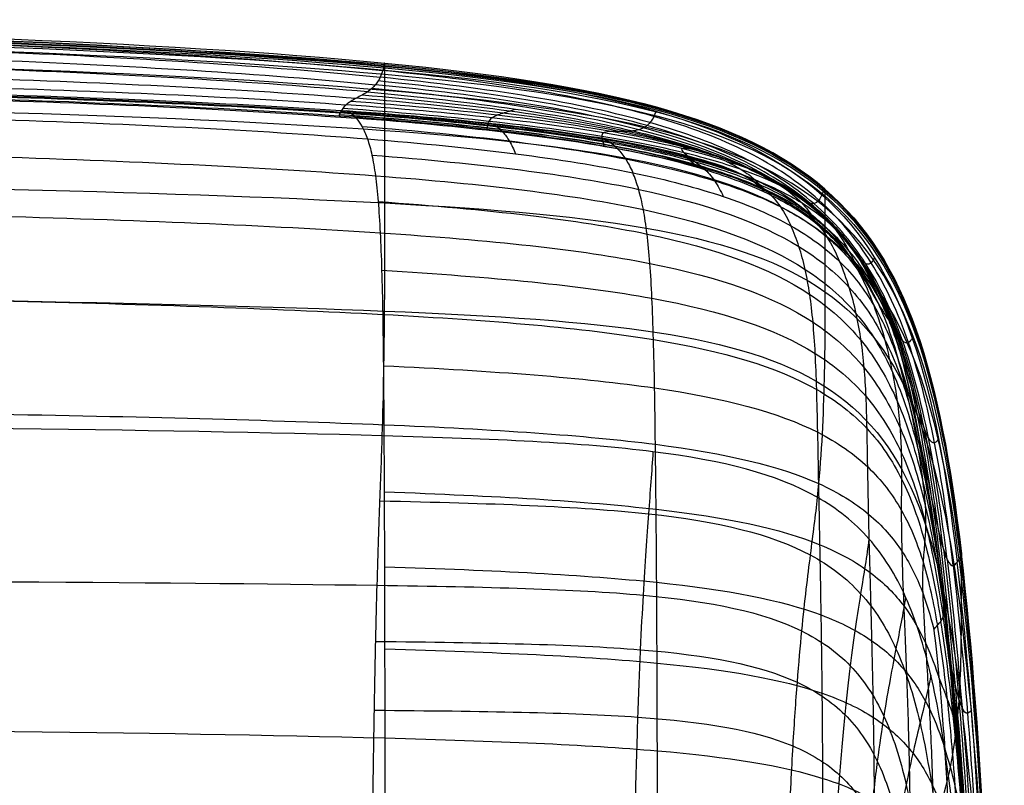
# Model space of a CAD drawing. Units: millimetres. Extents: x -27165 to -26024, y -86870 to -85840.
# Drawn here: x -26106 to -26027, y -85902 to -85840 of the extents above; entities that cross this region are included whole.
import ezdxf

# ---------------------------------------------------------------- set-up
doc = ezdxf.new("R2010")
doc.units = ezdxf.units.MM
doc.layers.add('图层 01', color=7, linetype='Continuous', true_color=0x000000)

msp = doc.modelspace()

# ---------------------------------------------------------------- linework, layer by layer
at = {"layer": '图层 01', "color": 18, "true_color": 0x000000}
for points in [[(-26247.85, -85840.328, -995.307), (-26213.12, -85840.328, -995.307), (-26145.762, -85840.329, -995.307), (-26095.096, -85842.074, -995.391), (-26077.058, -85843.82, -995.475)], [(-26247.862, -85840.778, -916.435), (-26230.496, -85840.778, -916.435), (-26196.292, -85840.778, -916.435), (-26148.918, -85841.12, -916.492), (-26107.832, -85842.146, -916.664), (-26086.206, -85843.514, -916.893), (-26077.226, -85844.426, -917.045)], [(-26247.85, -85840.426, -949.678), (-26213.12, -85840.426, -949.678), (-26145.762, -85840.426, -949.678), (-26095.134, -85842.23, -949.859), (-26077.133, -85844.034, -950.039)], [(-26077.047, -85843.971, -1021.255), (-26113.134, -85840.579, -1021.046), (-26178.389, -85840.579, -1021.046), (-26247.85, -85840.579, -1021.046)], [(-26247.85, -85840.698, -1038.229), (-26178.389, -85840.698, -1038.229), (-26113.134, -85840.698, -1038.229), (-26077.047, -85844.047, -1038.494)], [(-26247.85, -85840.752, -1051.546), (-26178.389, -85840.752, -1051.546), (-26113.134, -85840.753, -1051.546), (-26077.047, -85844.087, -1051.829)], [(-26247.85, -85840.895, -1063.41), (-26178.389, -85840.895, -1063.41), (-26113.134, -85840.895, -1063.41), (-26077.047, -85844.212, -1063.666)], [(-26247.85, -85841.082, -1073.758), (-26178.389, -85841.082, -1073.758), (-26113.134, -85841.083, -1073.758), (-26077.047, -85844.388, -1073.961)], [(-26247.942, -85841.333, -879.893), (-26230.576, -85841.333, -879.893), (-26196.372, -85841.333, -879.893), (-26149.009, -85841.673, -879.978), (-26107.958, -85842.695, -880.233), (-26086.376, -85844.057, -880.574), (-26077.426, -85844.965, -880.802)], [(-26247.85, -85841.437, -1087.467), (-26178.389, -85841.437, -1087.467), (-26113.134, -85841.438, -1087.467), (-26077.047, -85844.721, -1087.59)], [(-26248.159, -85842.052, -844.972), (-26230.794, -85842.052, -844.972), (-26196.589, -85842.052, -844.972), (-26149.242, -85842.381, -845.083), (-26108.238, -85843.37, -845.416), (-26086.718, -85844.688, -845.86), (-26077.81, -85845.566, -846.156)], [(-26078.453, -85846.144, -817.955), (-26087.306, -85845.332, -817.615), (-26108.743, -85844.115, -817.105), (-26149.686, -85843.201, -816.722), (-26197.012, -85842.897, -816.595), (-26231.217, -85842.897, -816.595), (-26248.583, -85842.897, -816.595)], [(-26077.047, -85846.027, -1131.573), (-26113.134, -85842.943, -1131.644), (-26178.389, -85842.943, -1131.644), (-26247.85, -85842.943, -1131.644)], [(-26249.235, -85843.81, -798.385), (-26231.869, -85843.81, -798.385), (-26197.665, -85843.81, -798.385), (-26150.361, -85844.077, -798.517), (-26109.488, -85844.876, -798.911), (-26088.143, -85845.941, -799.437), (-26079.351, -85846.651, -799.788)], [(-26077.047, -85843.971, -1021.255), (-26077.047, -85843.922, -1014.523), (-26077.047, -85843.759, -998.751), (-26077.09, -85843.84, -969.875), (-26077.133, -85844.034, -950.039)], [(-26077.133, -85844.034, -950.039), (-26059.132, -85845.838, -950.22), (-26037.757, -85851.249, -950.762), (-26032.653, -85869.436, -951.282), (-26030.923, -85884.015, -951.441)], [(-26077.058, -85843.82, -995.475), (-26059.02, -85845.566, -995.559), (-26037.533, -85850.803, -995.81), (-26032.354, -85868.912, -996.058), (-26030.624, -85883.53, -996.138)], [(-26030.582, -85883.384, -1022.087), (-26034.041, -85854.146, -1021.884), (-26040.96, -85847.363, -1021.465), (-26077.047, -85843.971, -1021.255)], [(-26077.047, -85844.087, -1051.829), (-26077.047, -85844.037, -1043.569), (-26077.047, -85844.069, -1034.72), (-26077.047, -85843.971, -1021.255)], [(-26077.047, -85844.047, -1038.494), (-26040.96, -85847.396, -1038.76), (-26034.041, -85854.093, -1039.291), (-26030.582, -85883.345, -1039.531)], [(-26077.047, -85844.087, -1051.829), (-26040.96, -85847.422, -1052.112), (-26034.041, -85854.091, -1052.678), (-26030.582, -85883.359, -1052.855)], [(-26077.047, -85844.388, -1073.961), (-26077.047, -85844.27, -1067.758), (-26077.047, -85844.138, -1060.089), (-26077.047, -85844.087, -1051.829)], [(-26077.047, -85844.212, -1063.666), (-26040.96, -85847.529, -1063.922), (-26034.041, -85854.162, -1064.435), (-26030.582, -85883.422, -1064.425)], [(-26249.956, -85844.657, -788.774), (-26232.59, -85844.657, -788.774), (-26198.385, -85844.657, -788.774), (-26151.092, -85844.894, -788.909), (-26110.248, -85845.604, -789.313), (-26088.944, -85846.55, -789.852), (-26080.178, -85847.18, -790.211)], [(-26077.047, -85846.027, -1131.573), (-26077.047, -85844.612, -1084.898), (-26077.047, -85844.507, -1080.163), (-26077.047, -85844.388, -1073.961)], [(-26077.047, -85844.388, -1073.961), (-26040.96, -85847.694, -1074.163), (-26034.041, -85854.304, -1074.569), (-26030.582, -85883.541, -1074.38)], [(-26077.047, -85844.721, -1087.59), (-26040.96, -85848.005, -1087.713), (-26034.041, -85854.571, -1087.958), (-26030.582, -85883.766, -1087.713)], [(-26250.779, -85845.532, -783.879), (-26233.414, -85845.532, -783.879), (-26199.209, -85845.532, -783.879), (-26151.891, -85845.77, -784.038), (-26110.973, -85846.482, -784.514), (-26089.569, -85847.432, -785.15), (-26080.737, -85848.065, -785.573)], [(-26250.539, -85845.283, -784.894), (-26233.174, -85845.283, -784.894), (-26198.969, -85845.283, -784.894), (-26151.662, -85845.516, -785.042), (-26110.78, -85846.214, -785.484), (-26089.422, -85847.146, -786.073), (-26080.622, -85847.766, -786.466)], [(-26250.539, -85845.366, -783.187), (-26233.174, -85845.366, -783.187), (-26198.969, -85845.366, -783.187), (-26151.662, -85845.598, -783.346), (-26110.78, -85846.295, -783.824), (-26089.422, -85847.223, -784.461), (-26080.622, -85847.841, -784.886)], [(-26249.956, -85845.212, -781.577), (-26232.59, -85845.212, -781.577), (-26198.385, -85845.212, -781.577), (-26151.092, -85845.443, -781.74), (-26110.248, -85846.137, -782.229), (-26088.944, -85847.062, -782.881), (-26080.178, -85847.679, -783.316)], [(-26249.235, -85845.61, -778.135), (-26231.869, -85845.61, -778.135), (-26197.665, -85845.61, -778.135), (-26150.361, -85845.86, -778.319), (-26109.488, -85846.608, -778.871), (-26088.143, -85847.605, -779.606), (-26079.351, -85848.27, -780.097)], [(-26247.85, -85846.662, -1224.241), (-26178.389, -85846.662, -1224.241), (-26113.134, -85846.662, -1224.241), (-26077.047, -85849.244, -1223.791)], [(-26078.453, -85846.144, -817.955), (-26078.586, -85846.234, -814.061), (-26078.88, -85846.405, -807.214), (-26079.354, -85846.65, -799.43), (-26079.81, -85846.901, -793.793), (-26080.069, -85847.083, -791.241), (-26080.178, -85847.18, -790.211)], [(-26046.356, -85852.898, -801.29), (-26047.736, -85852.223, -801.409), (-26051.02, -85850.945, -801.399), (-26057.899, -85849.256, -800.947), (-26067.103, -85847.805, -800.358), (-26074.955, -85847.006, -799.963), (-26079.351, -85846.651, -799.788)], [(-26045.169, -85853.589, -808.666), (-26046.655, -85852.746, -808.849), (-26050.148, -85851.195, -808.986), (-26057.268, -85849.246, -808.719), (-26066.59, -85847.643, -808.194), (-26074.475, -85846.785, -807.803), (-26078.885, -85846.403, -807.629)], [(-26078.453, -85846.144, -817.955), (-26074.026, -85846.55, -818.125), (-26066.105, -85847.464, -818.507), (-26056.704, -85849.209, -819.003), (-26049.464, -85851.398, -819.215), (-26045.867, -85853.201, -819.03), (-26044.322, -85854.199, -818.822)], [(-26030.582, -85884.28, -1131.08), (-26034.041, -85855.278, -1131.36), (-26040.96, -85849.111, -1131.502), (-26077.047, -85846.027, -1131.573)], [(-26077.047, -85855.092, -1323.427), (-26077.047, -85850.169, -1266.862), (-26077.047, -85847.443, -1178.248), (-26077.047, -85846.027, -1131.573)], [(-26248.583, -85847.104, -771.946), (-26231.217, -85847.104, -771.946), (-26197.012, -85847.105, -771.946), (-26149.686, -85847.37, -772.157), (-26108.743, -85848.164, -772.792), (-26087.306, -85849.223, -773.638), (-26078.453, -85849.93, -774.202)], [(-26080.178, -85847.18, -790.211), (-26080.288, -85847.278, -789.18), (-26080.467, -85847.485, -787.61), (-26080.636, -85847.778, -786.347), (-26080.722, -85848, -785.797), (-26080.737, -85848.064, -785.653), (-26080.737, -85848.065, -785.573)], [(-26048.321, -85852.397, -792.784), (-26049.582, -85851.958, -791.979), (-26052.58, -85851.048, -790.69), (-26059.144, -85849.707, -789.323), (-26068.226, -85848.487, -788.4), (-26076.061, -85847.791, -787.979), (-26080.45, -85847.482, -787.792)], [(-26049.525, -85851.747, -793.799), (-26050.162, -85851.519, -793.566), (-26052.687, -85850.729, -792.777), (-26058.993, -85849.427, -791.627), (-26067.974, -85848.205, -790.795), (-26075.795, -85847.496, -790.39), (-26080.178, -85847.18, -790.211)], [(-26047.964, -85852.223, -796.406), (-26049.138, -85851.729, -796.454), (-26052.033, -85850.734, -796.168), (-26058.532, -85849.292, -795.373), (-26067.585, -85847.983, -794.667), (-26075.413, -85847.237, -794.271), (-26079.799, -85846.905, -794.094)], [(-26068.432, -85848.232, -790.832), (-26068.325, -85848.147, -791.852), (-26068.05, -85848.006, -794.383), (-26067.535, -85847.845, -799.998), (-26067.001, -85847.698, -807.77), (-26066.669, -85847.589, -814.607), (-26066.519, -85847.526, -818.494)], [(-26080.737, -85848.065, -785.573), (-26080.737, -85848.066, -785.493), (-26080.722, -85848.009, -785.318), (-26080.636, -85847.839, -784.923), (-26080.467, -85847.684, -784.306), (-26080.288, -85847.657, -783.69), (-26080.178, -85847.679, -783.316)], [(-26080.737, -85848.065, -785.573), (-26076.322, -85848.381, -785.785), (-26068.425, -85849.094, -786.261), (-26059.043, -85850.438, -787.202), (-26051.778, -85852.097, -788.434), (-26048.117, -85853.438, -789.496), (-26046.525, -85854.173, -790.098)], [(-26046.672, -85853.877, -790.88), (-26048.239, -85853.189, -790.136), (-26051.853, -85851.92, -788.868), (-26059.063, -85850.32, -787.493), (-26068.415, -85849.001, -786.521), (-26076.301, -85848.293, -786.058), (-26080.712, -85847.979, -785.853)], [(-26046.672, -85853.978, -789.193), (-26048.239, -85853.268, -788.752), (-26051.853, -85851.966, -787.931), (-26059.063, -85850.342, -786.874), (-26068.415, -85849.016, -785.989), (-26076.301, -85848.309, -785.509), (-26080.712, -85847.995, -785.296)], [(-26047.237, -85853.215, -791.724), (-26048.71, -85852.631, -790.893), (-26052.132, -85851.52, -789.508), (-26059.112, -85850.043, -788.074), (-26068.361, -85848.775, -787.104), (-26076.222, -85848.077, -786.662), (-26080.622, -85847.766, -786.466)], [(-26047.237, -85853.436, -788.155), (-26048.71, -85852.812, -787.873), (-26052.132, -85851.643, -787.286), (-26059.112, -85850.126, -786.402), (-26068.361, -85848.847, -785.576), (-26076.222, -85848.151, -785.098), (-26080.622, -85847.841, -784.886)], [(-26048.321, -85852.765, -787.054), (-26049.582, -85852.279, -786.908), (-26052.58, -85851.306, -786.494), (-26059.144, -85849.924, -785.732), (-26068.226, -85848.698, -784.946), (-26076.061, -85848.009, -784.468), (-26080.45, -85847.703, -784.255)], [(-26080.178, -85847.679, -783.316), (-26080.069, -85847.7, -782.941), (-26079.81, -85847.815, -782.061), (-26079.354, -85848.225, -780.208), (-26078.88, -85848.903, -777.686), (-26078.586, -85849.552, -775.468), (-26078.453, -85849.93, -774.202)], [(-26049.525, -85852.253, -786.183), (-26050.162, -85852.018, -786.055), (-26052.687, -85851.207, -785.605), (-26058.993, -85849.89, -784.825), (-26067.974, -85848.681, -784.022), (-26075.795, -85847.987, -783.533), (-26080.178, -85847.679, -783.316)], [(-26047.964, -85852.95, -785.816), (-26049.138, -85852.495, -785.378), (-26052.033, -85851.548, -784.611), (-26058.532, -85850.15, -783.618), (-26067.585, -85848.889, -782.716), (-26075.413, -85848.173, -782.201), (-26079.799, -85847.854, -781.972)], [(-26046.356, -85854.05, -784.867), (-26047.735, -85853.441, -784.27), (-26051.02, -85852.272, -783.208), (-26057.899, -85850.704, -781.932), (-26067.103, -85849.35, -780.893), (-26074.955, -85848.602, -780.342), (-26079.351, -85848.27, -780.097)], [(-26068.432, -85848.232, -790.832), (-26068.539, -85848.316, -789.813), (-26068.692, -85848.515, -788.267), (-26068.796, -85848.823, -787.038), (-26068.834, -85849.066, -786.514), (-26068.836, -85849.138, -786.378), (-26068.836, -85849.14, -786.299)], [(-26045.168, -85855.402, -783.028), (-26046.655, -85854.655, -782.317), (-26050.147, -85853.273, -781.054), (-26057.268, -85851.523, -779.565), (-26066.59, -85850.076, -778.409), (-26074.475, -85849.298, -777.816), (-26078.885, -85848.952, -777.552)], [(-26068.432, -85848.709, -784.033), (-26068.539, -85848.681, -784.397), (-26068.692, -85848.708, -785.005), (-26068.796, -85848.883, -785.63), (-26068.834, -85849.076, -786.04), (-26068.836, -85849.141, -786.22), (-26068.836, -85849.14, -786.299)], [(-26068.432, -85848.709, -784.033), (-26068.325, -85848.737, -783.67), (-26068.05, -85848.877, -782.823), (-26067.535, -85849.345, -781.04), (-26067.001, -85850.077, -778.589), (-26066.669, -85850.748, -776.413), (-26066.519, -85851.131, -775.165)], [(-26078.453, -85849.93, -774.202), (-26074.026, -85850.283, -774.484), (-26066.105, -85851.077, -775.118), (-26056.704, -85852.595, -776.354), (-26049.464, -85854.499, -777.945), (-26045.866, -85856.068, -779.291), (-26044.321, -85856.937, -780.048)], [(-26078.453, -85849.93, -774.202), (-26078.32, -85850.307, -772.936), (-26078.082, -85851.171, -770.089), (-26077.799, -85852.83, -765.024), (-26077.581, -85854.897, -759.312), (-26077.418, -85857.415, -753.099), (-26077.302, -85860.426, -746.533), (-26077.221, -85863.972, -739.76), (-26077.167, -85868.098, -732.929), (-26077.143, -85871.262, -728.433), (-26077.133, -85872.955, -726.225)], [(-26077.047, -85849.244, -1223.791), (-26040.96, -85851.826, -1223.342), (-26034.041, -85856.989, -1222.442), (-26030.582, -85885.491, -1222.006)], [(-26059.439, -85849.441, -791.68), (-26059.54, -85849.511, -790.703), (-26059.597, -85849.717, -789.224), (-26059.483, -85850.09, -788.042), (-26059.412, -85850.394, -787.513), (-26059.396, -85850.487, -787.348), (-26059.396, -85850.49, -787.25)], [(-26059.439, -85849.908, -784.821), (-26059.54, -85849.875, -785.163), (-26059.597, -85849.921, -785.765), (-26059.483, -85850.164, -786.444), (-26059.412, -85850.413, -786.927), (-26059.396, -85850.494, -787.153), (-26059.396, -85850.49, -787.25)], [(-26059.439, -85849.441, -791.68), (-26059.338, -85849.371, -792.656), (-26058.99, -85849.296, -795.083), (-26058.277, -85849.293, -800.552), (-26057.621, -85849.308, -808.254), (-26057.238, -85849.3, -815.075), (-26057.064, -85849.283, -818.955)], [(-26059.439, -85849.908, -784.821), (-26059.338, -85849.942, -784.479), (-26058.99, -85850.123, -783.712), (-26058.277, -85850.696, -782.088), (-26057.621, -85851.532, -779.763), (-26057.238, -85852.257, -777.642), (-26057.064, -85852.659, -776.413)], [(-26248.159, -85850.183, -762.437), (-26230.794, -85850.183, -762.437), (-26196.589, -85850.183, -762.437), (-26149.242, -85850.438, -762.67), (-26108.238, -85851.201, -763.367), (-26086.718, -85852.219, -764.297), (-26077.81, -85852.898, -764.917)], [(-26053.107, -85850.71, -792.782), (-26053.195, -85850.762, -791.927), (-26052.961, -85851.029, -790.654), (-26052.391, -85851.568, -789.529), (-26052.116, -85852.009, -788.923), (-26052.073, -85852.148, -788.651), (-26052.073, -85852.155, -788.494)], [(-26053.107, -85850.71, -792.782), (-26053.019, -85850.657, -793.638), (-26052.435, -85850.711, -795.788), (-26051.302, -85850.98, -800.926), (-26050.429, -85851.266, -808.466), (-26049.976, -85851.424, -815.256), (-26049.771, -85851.484, -819.133)], [(-26053.107, -85851.19, -785.588), (-26053.195, -85851.156, -785.882), (-26052.961, -85851.283, -786.482), (-26052.391, -85851.689, -787.311), (-26052.116, -85852.055, -787.983), (-26052.073, -85852.163, -788.338), (-26052.073, -85852.155, -788.494)], [(-26053.107, -85851.19, -785.588), (-26053.019, -85851.225, -785.293), (-26052.435, -85851.49, -784.712), (-26051.302, -85852.26, -783.392), (-26050.428, -85853.29, -781.282), (-26049.976, -85854.125, -779.232), (-26049.771, -85854.574, -778.016)], [(-26049.525, -85851.747, -793.799), (-26049.224, -85851.877, -793.557), (-26048.272, -85852.377, -792.769), (-26047.137, -85853.244, -791.676), (-26046.603, -85853.938, -790.87), (-26046.525, -85854.157, -790.373), (-26046.525, -85854.173, -790.098)], [(-26049.525, -85851.747, -793.799), (-26049.153, -85851.838, -794.252), (-26047.938, -85852.196, -796.054), (-26046.271, -85852.897, -800.871), (-26045.112, -85853.603, -808.203), (-26044.567, -85854.019, -814.944), (-26044.322, -85854.199, -818.822)], [(-26049.525, -85852.253, -786.183), (-26049.153, -85852.382, -786.129), (-26047.938, -85852.89, -785.911), (-26046.271, -85854.01, -785.019), (-26045.112, -85855.372, -783.219), (-26044.566, -85856.402, -781.258), (-26044.321, -85856.937, -780.048)], [(-26049.525, -85852.253, -786.183), (-26049.224, -85852.351, -786.366), (-26048.272, -85852.745, -787.03), (-26047.137, -85853.458, -788.172), (-26046.603, -85854.036, -789.215), (-26046.525, -85854.19, -789.822), (-26046.525, -85854.173, -790.098)], [(-26047.964, -85852.223, -796.406), (-26046.79, -85852.718, -796.359), (-26044.987, -85853.7, -795.885), (-26043.335, -85855.107, -794.741), (-26042.524, -85856.247, -793.532), (-26042.394, -85856.614, -792.628), (-26042.394, -85856.646, -792.139)], [(-26055.242, -85874.534, -728.778), (-26055.262, -85872.906, -730.961), (-26055.306, -85869.886, -735.406), (-26055.392, -85865.997, -742.172), (-26055.513, -85862.685, -748.895), (-26055.679, -85859.883, -755.431), (-26055.905, -85857.527, -761.64), (-26056.2, -85855.565, -767.349), (-26056.577, -85853.947, -772.386), (-26056.89, -85853.062, -775.183), (-26057.064, -85852.659, -776.413)], [(-26048.321, -85852.397, -792.784), (-26047.06, -85852.836, -793.589), (-26045.014, -85853.682, -795.521), (-26042.835, -85854.997, -800.171), (-26041.357, -85856.335, -807.241), (-26040.686, -85857.152, -813.888), (-26040.392, -85857.518, -817.775)], [(-26048.321, -85852.765, -787.054), (-26047.06, -85853.252, -787.201), (-26045.014, -85854.226, -787.374), (-26042.835, -85855.889, -787.02), (-26041.356, -85857.785, -785.692), (-26040.685, -85859.141, -783.868), (-26040.39, -85859.825, -782.649)], [(-26047.964, -85852.95, -785.816), (-26046.79, -85853.404, -786.255), (-26044.987, -85854.276, -787.241), (-26043.335, -85855.486, -788.908), (-26042.524, -85856.435, -790.595), (-26042.394, -85856.677, -791.649), (-26042.394, -85856.646, -792.139)], [(-26046.356, -85852.898, -801.29), (-26044.976, -85853.573, -801.171), (-26042.742, -85854.996, -800.686), (-26040.651, -85857.16, -799.286), (-26039.504, -85859.171, -797.28), (-26039.184, -85859.853, -795.625), (-26039.184, -85859.91, -794.741)], [(-26247.85, -85853.116, -1324.352), (-26213.12, -85853.116, -1324.352), (-26145.762, -85853.116, -1324.352), (-26095.091, -85854.104, -1323.89), (-26077.047, -85855.092, -1323.427)], [(-26047.237, -85853.215, -791.724), (-26045.764, -85853.8, -792.554), (-26043.293, -85855.025, -794.488), (-26040.681, -85857.089, -798.839), (-26038.832, -85859.428, -805.264), (-26037.984, -85860.929, -811.667), (-26037.626, -85861.603, -815.583)], [(-26047.237, -85853.436, -788.155), (-26045.764, -85854.06, -788.438), (-26043.293, -85855.386, -788.981), (-26040.681, -85857.712, -789.378), (-26038.831, -85860.474, -789.001), (-26037.982, -85862.422, -787.494), (-26037.623, -85863.376, -786.241)], [(-26046.672, -85853.877, -790.88), (-26045.105, -85854.566, -791.624), (-26042.451, -85856.051, -793.329), (-26039.526, -85858.869, -796.954), (-26037.136, -85862.514, -802.055), (-26036.069, -85865.456, -807.607), (-26035.652, -85866.706, -811.62)], [(-26045.169, -85853.589, -808.666), (-26043.683, -85854.432, -808.484), (-26041.231, -85856.255, -807.889), (-26038.78, -85859.358, -806.009), (-26037.219, -85862.795, -802.837), (-26036.372, -85864.475, -799.745), (-26036.37, -85864.575, -798.072)], [(-26046.672, -85853.978, -789.193), (-26045.105, -85854.689, -789.633), (-26042.451, -85856.229, -790.574), (-26039.526, -85859.189, -792.004), (-26037.135, -85863.063, -793.29), (-26036.064, -85866.303, -792.915), (-26035.646, -85867.798, -791.577)], [(-26046.525, -85854.173, -790.098), (-26044.933, -85854.909, -790.699), (-26042.225, -85856.51, -792.045), (-26039.179, -85859.723, -794.625), (-26036.164, -85864.055, -797.899), (-26034.978, -85869.023, -800.772), (-26033.955, -85874.208, -802.871)], [(-26046.356, -85854.05, -784.867), (-26044.976, -85854.66, -785.464), (-26042.742, -85855.931, -786.791), (-26040.651, -85857.817, -789.182), (-26039.504, -85859.509, -791.975), (-26039.184, -85859.966, -793.857), (-26039.184, -85859.91, -794.741)], [(-26044.322, -85854.199, -818.822), (-26042.778, -85855.198, -818.613), (-26040.198, -85857.391, -817.965), (-26037.492, -85861.445, -815.849), (-26035.588, -85866.446, -812.137), (-26034.573, -85870.82, -807.596), (-26033.955, -85874.208, -802.871)], [(-26041.825, -85854.443, -950.756), (-26041.702, -85854.189, -970.329), (-26041.579, -85853.956, -999.008), (-26041.579, -85853.981, -1014.894), (-26041.579, -85853.985, -1021.673)], [(-26041.579, -85853.985, -1021.673), (-26041.579, -85853.993, -1035.233), (-26041.579, -85853.965, -1044.14), (-26041.579, -85853.998, -1052.382)], [(-26041.579, -85853.998, -1052.382), (-26041.579, -85854.031, -1060.623), (-26041.579, -85854.125, -1068.199), (-26041.579, -85854.24, -1074.317)], [(-26041.579, -85854.24, -1074.317), (-26041.579, -85854.355, -1080.435), (-26041.579, -85854.492, -1085.096), (-26041.579, -85855.434, -1131.405)], [(-26247.942, -85855.12, -750.411), (-26230.576, -85855.12, -750.411), (-26196.372, -85855.12, -750.412), (-26149.009, -85855.343, -750.658), (-26107.958, -85856.012, -751.398), (-26086.376, -85856.903, -752.383), (-26077.426, -85857.497, -753.04)], [(-26077.255, -85873.847, -1417.523), (-26077.151, -85870.491, -1411.016), (-26077.047, -85863.575, -1392.251), (-26077.047, -85857.554, -1351.71), (-26077.047, -85855.092, -1323.427)], [(-26077.047, -85855.092, -1323.427), (-26059.004, -85856.08, -1322.965), (-26037.501, -85859.043, -1321.579), (-26032.311, -85874.795, -1320.249), (-26030.582, -85888.571, -1319.843)], [(-26045.168, -85855.402, -783.028), (-26043.682, -85856.15, -783.74), (-26041.23, -85857.76, -785.324), (-26038.779, -85860.462, -788.5), (-26037.218, -85863.397, -792.798), (-26036.368, -85864.675, -796.399), (-26036.37, -85864.575, -798.072)], [(-26041.579, -85855.434, -1131.405), (-26041.579, -85856.377, -1177.714), (-26041.579, -85858.125, -1265.67), (-26041.579, -85862.24, -1321.593)], [(-26044.321, -85856.937, -780.048), (-26042.777, -85857.807, -780.804), (-26040.196, -85859.715, -782.484), (-26037.489, -85863.24, -785.994), (-26035.584, -85867.58, -790.986), (-26034.562, -85871.346, -796.676), (-26033.955, -85874.208, -802.871)], [(-26042.075, -85877.702, -731.8), (-26042.105, -85876.194, -733.887), (-26042.156, -85873.454, -738.145), (-26042.238, -85870.029, -744.697), (-26042.352, -85867.146, -751.327), (-26042.525, -85864.659, -757.949), (-26042.784, -85862.424, -764.475), (-26043.15, -85860.411, -770.585), (-26043.646, -85858.586, -775.959), (-26044.077, -85857.473, -778.838), (-26044.321, -85856.937, -780.048)], [(-26038.057, -85880.165, -733.301), (-26038.09, -85878.75, -735.289), (-26038.134, -85876.238, -739.356), (-26038.181, -85873.192, -745.697), (-26038.255, -85870.64, -752.257), (-26038.396, -85868.369, -759.004), (-26038.644, -85866.163, -765.905), (-26039.031, -85864.009, -772.513), (-26039.587, -85861.894, -778.38), (-26040.095, -85860.51, -781.43), (-26040.39, -85859.825, -782.649)], [(-26247.862, -85862.136, -737.014), (-26230.496, -85862.136, -737.014), (-26196.292, -85862.136, -737.014), (-26148.918, -85862.318, -737.272), (-26107.832, -85862.861, -738.041), (-26086.206, -85863.586, -739.067), (-26077.226, -85864.069, -739.751)], [(-26247.85, -85862.322, -1388.127), (-26213.12, -85862.322, -1388.131), (-26145.762, -85862.323, -1388.138), (-26095.104, -85863.061, -1387.475), (-26077.073, -85863.799, -1386.807)], [(-26041.579, -85862.24, -1321.593), (-26041.579, -85864.298, -1349.554), (-26041.579, -85869.596, -1389.46), (-26041.891, -85875.817, -1408.036), (-26042.202, -85878.796, -1414.667)], [(-26035.355, -85883.184, -734.685), (-26035.389, -85881.904, -736.509), (-26035.408, -85879.742, -740.26), (-26035.381, -85877.291, -746.266), (-26035.387, -85875.229, -752.731), (-26035.476, -85873.277, -759.664), (-26035.697, -85871.153, -767.078), (-26036.085, -85868.81, -774.507), (-26036.674, -85866.199, -781.485), (-26037.263, -85864.33, -784.988), (-26037.623, -85863.376, -786.241)], [(-26077.073, -85863.799, -1386.807), (-26059.043, -85864.537, -1386.139), (-26037.579, -85866.75, -1384.132), (-26032.428, -85881.27, -1382.106), (-26030.711, -85894.315, -1381.42)], [(-26033.672, -85886.575, -735.86), (-26033.703, -85885.511, -737.395), (-26033.654, -85883.986, -740.607), (-26033.504, -85882.446, -746.153), (-26033.42, -85881.109, -752.507), (-26033.445, -85879.652, -759.69), (-26033.625, -85877.755, -767.723), (-26033.986, -85875.263, -776.336), (-26034.555, -85872.021, -785.258), (-26035.228, -85869.293, -790.238), (-26035.646, -85867.798, -791.577)], [(-26247.85, -85871.453, -723.389), (-26230.485, -85871.453, -723.389), (-26196.28, -85871.453, -723.391), (-26148.898, -85871.594, -723.658), (-26107.791, -85872.016, -724.456), (-26086.133, -85872.58, -725.518), (-26077.133, -85872.955, -726.225)], [(-26077.255, -85873.847, -1417.523), (-26095.194, -85873.339, -1418.222), (-26145.761, -85872.829, -1418.888), (-26213.119, -85872.826, -1418.828), (-26247.85, -85872.824, -1418.801)], [(-26077.133, -85872.955, -726.225), (-26077.122, -85874.648, -724.016), (-26077.103, -85878.255, -719.678), (-26077.082, -85884.293, -713.433), (-26077.067, -85890.922, -707.479), (-26077.057, -85898.104, -701.843), (-26077.051, -85905.802, -696.553), (-26077.048, -85913.981, -691.637), (-26077.047, -85922.603, -687.121), (-26077.047, -85928.622, -684.396), (-26077.047, -85931.693, -683.11)], [(-26055.079, -85932.319, -686.217), (-26055.079, -85929.283, -687.482), (-26055.078, -85923.334, -690.166), (-26055.075, -85914.814, -694.625), (-26055.075, -85906.735, -699.485), (-26055.085, -85899.138, -704.713), (-26055.106, -85892.061, -710.276), (-26055.14, -85885.55, -716.15), (-26055.185, -85879.653, -722.312), (-26055.222, -85876.161, -726.596), (-26055.242, -85874.534, -728.778)], [(-26032.01, -85887.64, -759.045), (-26032.025, -85887.282, -761.748), (-26032.11, -85886.327, -767.567), (-26032.413, -85884.01, -777.483), (-26032.896, -85880.647, -788.54), (-26033.415, -85877.245, -797.029), (-26033.955, -85874.208, -802.871)], [(-26028.627, -85940.654, -806.882), (-26028.82, -85934.916, -806.948), (-26029.274, -85923.6, -807.069), (-26030.23, -85907.159, -806.892), (-26031.539, -85891.299, -806.026), (-26032.669, -85880.767, -804.543), (-26033.955, -85874.208, -802.871)], [(-26041.82, -85933.213, -690.66), (-26041.82, -85930.31, -691.867), (-26041.806, -85924.619, -694.465), (-26041.769, -85916.456, -698.844), (-26041.739, -85908.696, -703.63), (-26041.738, -85901.366, -708.746), (-26041.79, -85894.496, -714.118), (-26041.877, -85888.177, -719.744), (-26041.98, -85882.502, -725.625), (-26042.046, -85879.21, -729.714), (-26042.075, -85877.702, -731.8)], [(-26037.755, -85933.76, -693.416), (-26037.755, -85930.993, -694.565), (-26037.728, -85925.568, -697.087), (-26037.651, -85917.763, -701.416), (-26037.586, -85910.295, -706.165), (-26037.571, -85903.187, -711.209), (-26037.65, -85896.46, -716.423), (-26037.785, -85890.259, -721.822), (-26037.938, -85884.728, -727.423), (-26038.025, -85881.58, -731.312), (-26038.057, -85880.165, -733.301)], [(-26028.585, -85940.725, -789.897), (-26028.774, -85935.058, -790.102), (-26029.22, -85923.9, -790.573), (-26030.144, -85907.871, -791.035), (-26031.38, -85892.73, -790.832), (-26032.383, -85883.896, -789.801), (-26032.945, -85880.357, -788.819)], [(-26035.012, -85934.342, -696.444), (-26035.012, -85931.802, -697.498), (-26034.959, -85926.829, -699.906), (-26034.813, -85919.597, -704.199), (-26034.697, -85912.502, -708.962), (-26034.666, -85905.605, -713.982), (-26034.776, -85898.965, -719.049), (-26034.974, -85892.823, -724.16), (-26035.205, -85887.421, -729.311), (-26035.321, -85884.464, -732.86), (-26035.355, -85883.184, -734.685)], [(-26028.524, -85940.844, -773.933), (-26028.704, -85935.25, -774.341), (-26029.129, -85924.288, -775.395), (-26029.986, -85908.911, -777.001), (-26031.087, -85894.981, -777.95), (-26031.969, -85887.207, -777.915), (-26032.443, -85883.835, -777.674)], [(-26030.582, -85883.384, -1022.087), (-26030.582, -85883.407, -1015.261), (-26030.582, -85883.474, -999.263), (-26030.753, -85883.766, -970.766), (-26030.923, -85884.015, -951.441)], [(-26027.133, -86017.417, -996.26), (-26027.138, -85990.837, -996.272), (-26027.154, -85938.511, -996.291), (-26028.895, -85898.148, -996.219), (-26030.624, -85883.53, -996.138)], [(-26030.582, -85883.359, -1052.855), (-26030.582, -85883.334, -1044.696), (-26030.582, -85883.339, -1035.738), (-26030.582, -85883.384, -1022.087)], [(-26027.122, -86016.646, -1039.346), (-26027.122, -85964.407, -1039.719), (-26027.122, -85912.598, -1039.77), (-26030.582, -85883.345, -1039.531)], [(-26030.582, -85883.359, -1052.855), (-26030.582, -85883.385, -1061.014), (-26030.582, -85883.439, -1068.375), (-26030.582, -85883.541, -1074.38)], [(-26027.122, -86014.042, -1052.183), (-26027.122, -85964.497, -1052.821), (-26027.122, -85912.628, -1053.032), (-26030.582, -85883.359, -1052.855)], [(-26027.122, -86017.561, -1022.153), (-26027.122, -85990.938, -1022.215), (-26027.122, -85938.469, -1022.284), (-26028.852, -85898.003, -1022.189), (-26030.582, -85883.384, -1022.087)], [(-26027.122, -86009.581, -1063.106), (-26027.122, -85964.567, -1063.884), (-26027.122, -85912.681, -1064.416), (-26030.582, -85883.422, -1064.425)], [(-26030.582, -85883.541, -1074.38), (-26030.582, -85883.643, -1080.384), (-26030.582, -85883.793, -1085.031), (-26030.582, -85884.28, -1131.08)], [(-26027.122, -86005.457, -1072.631), (-26027.122, -85964.643, -1073.407), (-26027.122, -85912.779, -1074.19), (-26030.582, -85883.541, -1074.38)], [(-26027.122, -86003.734, -1086.09), (-26027.122, -85964.784, -1086.732), (-26027.122, -85912.961, -1087.468), (-26030.582, -85883.766, -1087.713)], [(-26030.582, -85888.571, -1319.843), (-26030.582, -85885.593, -1264.579), (-26030.582, -85884.767, -1177.129), (-26030.582, -85884.28, -1131.08)], [(-26027.122, -86003.608, -1129.983), (-26027.122, -85965.119, -1130.383), (-26027.122, -85913.282, -1130.801), (-26030.582, -85884.28, -1131.08)], [(-26247.849, -85885.349, -1430.377), (-26213.118, -85885.354, -1430.456), (-26145.761, -85885.365, -1430.63), (-26095.402, -85885.629, -1430.254), (-26077.67, -85885.888, -1429.783)], [(-26027.122, -86003.858, -1221.488), (-26027.122, -85965.835, -1221.596), (-26027.122, -85913.994, -1221.57), (-26030.582, -85885.491, -1222.006)], [(-26028.504, -85940.845, -758.676), (-26028.671, -85935.208, -759.37), (-26029.071, -85924.283, -761.57), (-26029.869, -85909.555, -764.687), (-26030.873, -85896.623, -766.838), (-26031.691, -85889.396, -767.58), (-26032.139, -85886.179, -767.765)], [(-26033.3, -85934.911, -699.574), (-26033.3, -85932.775, -700.461), (-26033.185, -85928.618, -702.718), (-26032.932, -85922.183, -707.064), (-26032.753, -85915.493, -711.963), (-26032.706, -85908.711, -717.079), (-26032.85, -85902.001, -722.075), (-26033.124, -85895.755, -726.874), (-26033.466, -85890.367, -731.397), (-26033.64, -85887.639, -734.325), (-26033.672, -85886.575, -735.86)], [(-26032.799, -85889.479, -736.642), (-26032.735, -85889.372, -737.328), (-26032.51, -85889.095, -739.852), (-26032.21, -85888.805, -745.034), (-26032.024, -85888.473, -751.346), (-26031.996, -85887.998, -756.341), (-26032.01, -85887.64, -759.045)], [(-26028.631, -85940.424, -742.573), (-26028.786, -85933.393, -745.772), (-26029.142, -85922.795, -749.936), (-26029.871, -85909.204, -754.296), (-26030.807, -85897.326, -757.366), (-26031.582, -85890.646, -758.61), (-26032.01, -85887.64, -759.045)], [(-26029.71, -85923.043, -728.706), (-26029.742, -85920.247, -730.845), (-26029.912, -85914.224, -734.736), (-26030.441, -85904.882, -739.448), (-26031.199, -85896.219, -743.068), (-26031.859, -85891.121, -744.658), (-26032.229, -85888.798, -745.222)], [(-26029.145, -85930.17, -734.266), (-26029.188, -85926.82, -736.867), (-26029.421, -85919.061, -741.199), (-26030.055, -85907.493, -745.988), (-26030.915, -85897.098, -749.486), (-26031.643, -85891.119, -750.99), (-26032.048, -85888.41, -751.543)], [(-26031.62, -85901.259, -1411.647), (-26031.101, -85898.97, -1404.915), (-26030.582, -85894.115, -1386.645), (-26030.582, -85890.06, -1347.475), (-26030.582, -85888.571, -1319.843)], [(-26027.122, -86004.481, -1319.326), (-26027.122, -85967.276, -1319.257), (-26027.122, -85916.123, -1319.031), (-26030.582, -85888.571, -1319.843)], [(-26032.799, -85889.479, -736.642), (-26032.709, -85890.209, -736.111), (-26032.387, -85893.025, -734.133), (-26031.909, -85898.859, -730.167), (-26031.552, -85905.559, -725.578), (-26031.434, -85910.251, -722.2), (-26031.414, -85912.565, -720.456)], [(-26030.442, -85917.28, -724.246), (-26030.467, -85914.796, -726.13), (-26030.607, -85909.634, -729.688), (-26031.046, -85901.94, -734.272), (-26031.67, -85894.926, -737.976), (-26032.206, -85890.938, -739.599), (-26032.517, -85889.116, -740.085)], [(-26030.845, -85897.636, -757.165), (-26030.839, -85897.583, -760.059), (-26030.886, -85897.13, -766.395), (-26031.105, -85895.501, -777.519), (-26031.44, -85893.021, -790.23), (-26031.603, -85891.465, -800.217), (-26031.604, -85891.309, -805.8)], [(-26030.845, -85897.636, -757.165), (-26030.851, -85897.688, -754.272), (-26030.924, -85897.444, -749.034), (-26031.209, -85896.43, -742.647), (-26031.665, -85895.166, -737.551), (-26032.109, -85894.051, -735.008), (-26032.388, -85893.293, -733.966)], [(-26027.278, -86005.665, -1380.004), (-26027.278, -85987.649, -1379.993), (-26027.278, -85945.019, -1380.014), (-26028.995, -85907.36, -1380.734), (-26030.711, -85894.315, -1381.42)], [(-26247.85, -85897.231, -698.778), (-26213.12, -85897.231, -698.788), (-26145.762, -85897.232, -698.817), (-26095.096, -85897.711, -700.369), (-26077.058, -85898.19, -701.901)], [(-26029.905, -85909.489, -754.081), (-26029.935, -85909.124, -750.959), (-26030.059, -85907.837, -745.472), (-26030.446, -85905.015, -739.044), (-26031.034, -85902.071, -733.946), (-26031.596, -85900.036, -731.266), (-26031.929, -85899.003, -730.063)], [(-26028.368, -86007.158, -1409.615), (-26028.368, -85989.749, -1409.635), (-26028.368, -85948.984, -1409.842), (-26029.994, -85913.444, -1410.838), (-26031.62, -85901.259, -1411.647)]]:
    msp.add_open_spline(points, degree=3, dxfattribs=at)
for points, knots in [([(-26077.133, -85844.034, -950.039), (-26077.154, -85844.131, -940.122), (-26077.208, -85844.402, -917.587), (-26077.364, -85844.863, -886.711), (-26077.581, -85845.262, -862.808), (-26077.799, -85845.567, -845.887), (-26078.082, -85845.866, -830.577), (-26078.32, -85846.055, -821.848), (-26078.453, -85846.144, -817.955)], [0, 0, 0, 0, 0.25, 0.5, 0.625, 0.75, 0.875, 1, 1, 1, 1]), ([(-26031.726, -85883.819, -882.198), (-26032.168, -85880.199, -882.189), (-26033.141, -85873.699, -882.204), (-26035.178, -85865.89, -882.259), (-26038.104, -85859.739, -882.278), (-26043.605, -85853.371, -882.165), (-26054.258, -85848.144, -881.597), (-26068.476, -85845.873, -881.029), (-26077.426, -85844.965, -880.802)], [0, 0, 0, 0, 0.125, 0.25, 0.375, 0.5, 0.75, 1, 1, 1, 1]), ([(-26031.248, -85884.309, -919.142), (-26031.682, -85880.676, -919.087), (-26032.647, -85874.098, -918.963), (-26034.693, -85866.075, -918.741), (-26037.647, -85859.673, -918.487), (-26043.204, -85853.005, -918.11), (-26053.952, -85847.619, -917.579), (-26068.245, -85845.338, -917.198), (-26077.226, -85844.426, -917.045)], [0, 0, 0, 0, 0.125, 0.25, 0.375, 0.5, 0.75, 1, 1, 1, 1]), ([(-26032.951, -85879.007, -824.026), (-26033.515, -85875.274, -824.487), (-26034.553, -85869.409, -826.597), (-26036.593, -85863.166, -829.417), (-26039.432, -85858.316, -831.123), (-26044.751, -85853.275, -832.241), (-26055.162, -85848.841, -832.074), (-26069.212, -85846.714, -831.269), (-26078.094, -85845.863, -830.947)], [0, 0, 0, 0, 0.125, 0.25, 0.375, 0.5, 0.75, 1, 1, 1, 1]), ([(-26032.427, -85881.465, -843.447), (-26032.901, -85877.827, -843.649), (-26033.917, -85871.555, -844.381), (-26035.965, -85864.47, -845.773), (-26038.856, -85859.013, -846.763), (-26044.271, -85853.417, -847.493), (-26054.788, -85848.641, -847.191), (-26068.902, -85846.445, -846.452), (-26077.81, -85845.566, -846.156)], [0, 0, 0, 0, 0.125, 0.25, 0.375, 0.5, 0.75, 1, 1, 1, 1]), ([(-26032.036, -85882.969, -862.895), (-26032.488, -85879.351, -862.96), (-26033.474, -85872.929, -863.198), (-26035.514, -85865.365, -863.679), (-26038.427, -85859.487, -864.082), (-26043.896, -85853.444, -864.355), (-26054.49, -85848.404, -863.898), (-26068.66, -85846.161, -863.239), (-26077.59, -85845.263, -862.976)], [0, 0, 0, 0, 0.125, 0.25, 0.375, 0.5, 0.75, 1, 1, 1, 1]), ([(-26055.211, -85847.702, -950.366), (-26055.251, -85847.815, -940.508), (-26055.352, -85848.114, -918.131), (-26055.596, -85848.548, -887.455), (-26055.902, -85848.857, -863.661), (-26056.2, -85849.055, -846.8), (-26056.577, -85849.206, -831.538), (-26056.89, -85849.266, -822.836), (-26057.064, -85849.283, -818.955)], [0, 0, 0, 0, 0.25, 0.5, 0.625, 0.75, 0.875, 1, 1, 1, 1]), ([(-26078.094, -85851.231, -769.957), (-26069.212, -85851.933, -770.551), (-26055.162, -85853.686, -772.038), (-26044.751, -85857.422, -774.936), (-26039.43, -85861.737, -778.056), (-26036.59, -85865.951, -781.047), (-26034.548, -85871.457, -784.941), (-26033.507, -85876.818, -787.838), (-26032.945, -85880.357, -788.819)], [0, 0, 0, 0, 0.25, 0.5, 0.625, 0.75, 0.875, 1, 1, 1, 1]), ([(-26077.81, -85852.898, -764.917), (-26068.902, -85853.577, -765.536), (-26054.788, -85855.273, -767.086), (-26044.274, -85859.14, -769.777), (-26038.864, -85863.819, -772.371), (-26035.978, -85868.505, -774.43), (-26033.933, -85874.75, -776.499), (-26032.918, -85880.464, -777.432), (-26032.443, -85883.835, -777.674)], [0, 0, 0, 0, 0.25, 0.5, 0.625, 0.75, 0.875, 1, 1, 1, 1]), ([(-26041.825, -85854.443, -950.756), (-26041.886, -85854.57, -940.97), (-26042.04, -85854.893, -918.781), (-26042.374, -85855.173, -888.144), (-26042.765, -85855.145, -864.079), (-26043.148, -85854.988, -846.957), (-26043.648, -85854.686, -831.468), (-26044.078, -85854.38, -822.699), (-26044.322, -85854.199, -818.822)], [0, 0, 0, 0, 0.25, 0.5, 0.625, 0.75, 0.875, 1, 1, 1, 1]), ([(-26077.59, -85854.973, -759.229), (-26068.66, -85855.614, -759.869), (-26054.49, -85857.218, -761.47), (-26043.91, -85861.097, -763.905), (-26038.469, -85865.966, -765.894), (-26035.58, -85870.852, -767.16), (-26033.563, -85877.325, -767.951), (-26032.588, -85882.963, -767.951), (-26032.139, -85886.179, -767.765)], [0, 0, 0, 0, 0.25, 0.5, 0.625, 0.75, 0.875, 1, 1, 1, 1]), ([(-26077.426, -85857.497, -753.04), (-26068.476, -85858.091, -753.697), (-26054.258, -85859.577, -755.34), (-26043.641, -85863.336, -757.576), (-26038.212, -85868.181, -759.093), (-26035.35, -85873.005, -759.849), (-26033.377, -85879.29, -759.977), (-26032.439, -85884.634, -759.48), (-26032.01, -85887.64, -759.045)], [0, 0, 0, 0, 0.25, 0.5, 0.625, 0.75, 0.875, 1, 1, 1, 1]), ([(-26037.572, -85859.502, -950.953), (-26037.643, -85859.634, -941.202), (-26037.82, -85859.963, -919.107), (-26038.189, -85860.089, -888.363), (-26038.608, -85859.75, -863.907), (-26039.026, -85859.264, -846.417), (-26039.591, -85858.535, -830.561), (-26040.098, -85857.885, -821.661), (-26040.392, -85857.518, -817.775)], [0, 0, 0, 0, 0.25, 0.5, 0.625, 0.75, 0.875, 1, 1, 1, 1]), ([(-26077.308, -85860.515, -746.499), (-26068.341, -85861.055, -747.17), (-26054.082, -85862.405, -748.847), (-26043.449, -85865.915, -751.025), (-26038.061, -85870.506, -752.362), (-26035.25, -85875.034, -752.922), (-26033.343, -85880.842, -752.801), (-26032.453, -85885.7, -752.095), (-26032.048, -85888.41, -751.543)], [0, 0, 0, 0, 0.25, 0.5, 0.625, 0.75, 0.875, 1, 1, 1, 1]), ([(-26034.54, -85865.974, -951.139), (-26034.619, -85866.108, -941.422), (-26034.815, -85866.436, -919.416), (-26035.208, -85866.389, -888.508), (-26035.641, -85865.71, -863.561), (-26036.078, -85864.816, -845.478), (-26036.68, -85863.473, -828.76), (-26037.267, -85862.277, -819.499), (-26037.626, -85861.603, -815.583)], [0, 0, 0, 0, 0.25, 0.5, 0.625, 0.75, 0.875, 1, 1, 1, 1]), ([(-26077.226, -85864.069, -739.751), (-26068.245, -85864.552, -740.434), (-26053.952, -85865.759, -742.143), (-26043.313, -85868.937, -744.388), (-26037.976, -85873.12, -745.803), (-26035.231, -85877.184, -746.449), (-26033.418, -85882.281, -746.456), (-26032.599, -85886.475, -745.787), (-26032.229, -85888.798, -745.222)], [0, 0, 0, 0, 0.25, 0.5, 0.625, 0.75, 0.875, 1, 1, 1, 1]), ([(-26032.426, -85874.074, -951.304), (-26032.509, -85874.205, -941.617), (-26032.718, -85874.525, -919.69), (-26033.121, -85874.329, -888.614), (-26033.55, -85873.371, -863.185), (-26033.978, -85872.07, -844.315), (-26034.564, -85870.002, -826.135), (-26035.234, -85867.956, -815.634), (-26035.652, -85866.706, -811.62)], [0, 0, 0, 0, 0.25, 0.5, 0.625, 0.75, 0.875, 1, 1, 1, 1]), ([(-26077.17, -85868.201, -732.944), (-26068.179, -85868.628, -733.639), (-26053.858, -85869.695, -735.377), (-26043.213, -85872.516, -737.776), (-26037.915, -85876.237, -739.445), (-26035.235, -85879.754, -740.401), (-26033.534, -85883.991, -740.889), (-26032.828, -85887.293, -740.57), (-26032.517, -85889.116, -740.085)], [0, 0, 0, 0, 0.25, 0.5, 0.625, 0.75, 0.875, 1, 1, 1, 1]), ([(-26077.133, -85872.955, -726.225), (-26068.132, -85873.33, -726.932), (-26053.788, -85874.269, -728.7), (-26043.128, -85876.766, -731.301), (-26037.838, -85880.073, -733.32), (-26035.186, -85883.108, -734.718), (-26033.545, -85886.6, -735.915), (-26032.957, -85888.828, -736.492), (-26032.799, -85889.479, -736.642)], [0, 0, 0, 0, 0.25, 0.5, 0.625, 0.75, 0.875, 1, 1, 1, 1]), ([(-26078.085, -85910.997, -1432.98), (-26078.059, -85907.98, -1432.864), (-26078.001, -85902.504, -1432.613), (-26077.899, -85895.747, -1432.054), (-26077.787, -85890.234, -1431.185), (-26077.631, -85884.258, -1429.441), (-26077.436, -85878.83, -1425.846), (-26077.307, -85875.525, -1420.777), (-26077.255, -85873.847, -1417.523)], [-1, -1, -1, -1, -0.875, -0.75, -0.625, -0.5, -0.25, 0, 0, 0, 0]), ([(-26031.62, -85901.259, -1411.647), (-26032.026, -85898.213, -1411.849), (-26032.941, -85892.819, -1412.292), (-26034.924, -85886.573, -1413.042), (-26037.824, -85881.921, -1413.845), (-26043.322, -85877.511, -1414.944), (-26054.017, -85874.735, -1416.292), (-26068.285, -85874.101, -1417.174), (-26077.255, -85873.847, -1417.523)], [-1, -1, -1, -1, -0.875, -0.75, -0.625, -0.5, -0.25, 0, 0, 0, 0]), ([(-26033.955, -85874.208, -802.871), (-26033.411, -85876.665, -811.014), (-26032.909, -85879.267, -824.06), (-26032.408, -85881.612, -843.426), (-26032.023, -85883.078, -862.92), (-26031.618, -85884.162, -888.717), (-26031.223, -85884.44, -919.916), (-26031.009, -85884.14, -941.779), (-26030.923, -85884.015, -951.441)], [-1, -1, -1, -1, -0.875, -0.75, -0.625, -0.5, -0.25, 0, 0, 0, 0]), ([(-26055.445, -85875.132, -1416.243), (-26055.544, -85876.733, -1419.526), (-26055.791, -85879.877, -1424.705), (-26056.164, -85885.097, -1428.506), (-26056.464, -85890.908, -1430.423), (-26056.679, -85896.3, -1431.42), (-26056.875, -85902.94, -1432.095), (-26056.986, -85908.344, -1432.412), (-26057.034, -85911.326, -1432.557)], [0, 0, 0, 0, 0.25, 0.5, 0.625, 0.75, 0.875, 1, 1, 1, 1]), ([(-26077.105, -85878.36, -719.722), (-26068.097, -85878.691, -720.442), (-26053.735, -85879.52, -722.243), (-26043.041, -85881.771, -725.058), (-26037.716, -85884.782, -727.447), (-26035.029, -85887.522, -729.323), (-26033.339, -85890.62, -731.298), (-26032.667, -85892.536, -732.924), (-26032.388, -85893.293, -733.966)], [0, 0, 0, 0, 0.25, 0.5, 0.625, 0.75, 0.875, 1, 1, 1, 1]), ([(-26077.443, -85879.089, -1425.298), (-26068.52, -85879.281, -1424.993), (-26054.37, -85879.758, -1424.217), (-26043.852, -85882.241, -1423.016), (-26038.499, -85886.348, -1422.03), (-26035.703, -85890.737, -1421.307), (-26033.816, -85896.683, -1420.632), (-26032.957, -85901.85, -1420.233), (-26032.576, -85904.776, -1420.05)], [0, 0, 0, 0, 0.25, 0.5, 0.625, 0.75, 0.875, 1, 1, 1, 1]), ([(-26042.202, -85878.796, -1414.667), (-26042.358, -85880.285, -1417.983), (-26042.747, -85883.199, -1423.287), (-26043.343, -85888.068, -1427.317), (-26043.832, -85893.533, -1429.415), (-26044.185, -85898.63, -1430.538), (-26044.499, -85904.941, -1431.326), (-26044.669, -85910.098, -1431.703), (-26044.741, -85912.951, -1431.874)], [0, 0, 0, 0, 0.25, 0.5, 0.625, 0.75, 0.875, 1, 1, 1, 1]), ([(-26032.951, -85879.007, -824.026), (-26032.387, -85882.74, -823.565), (-26031.392, -85891.85, -823.832), (-26030.161, -85907.309, -824.591), (-26029.241, -85923.637, -824.942), (-26028.353, -85946.338, -825.062), (-26027.727, -85976.036, -824.92), (-26027.526, -86000.209, -824.718), (-26027.445, -86012.15, -824.651)], [0, 0, 0, 0, 0.125, 0.25, 0.375, 0.5, 0.75, 1, 1, 1, 1]), ([(-26032.427, -85881.465, -843.447), (-26031.953, -85885.104, -843.246), (-26031.075, -85893.387, -843.172), (-26029.982, -85907.99, -843.523), (-26029.134, -85923.935, -843.807), (-26028.291, -85946.511, -844.052), (-26027.697, -85976.309, -844.02), (-26027.505, -86000.776, -843.865), (-26027.429, -86012.904, -843.813)], [0, 0, 0, 0, 0.125, 0.25, 0.375, 0.5, 0.75, 1, 1, 1, 1]), ([(-26038.028, -85882.145, -1413.849), (-26038.212, -85883.564, -1417.18), (-26038.674, -85886.334, -1422.546), (-26039.389, -85890.955, -1426.687), (-26039.987, -85896.143, -1428.863), (-26040.418, -85900.982, -1430.037), (-26040.799, -85906.969, -1430.866), (-26040.997, -85911.876, -1431.262), (-26041.076, -85914.595, -1431.439)], [0, 0, 0, 0, 0.25, 0.5, 0.625, 0.75, 0.875, 1, 1, 1, 1]), ([(-26032.036, -85882.969, -862.895), (-26031.585, -85886.588, -862.831), (-26030.763, -85894.642, -862.811), (-26029.764, -85908.719, -862.967), (-26028.98, -85924.34, -863.168), (-26028.195, -85946.702, -863.391), (-26027.645, -85976.552, -863.387), (-26027.471, -86001.303, -863.27), (-26027.401, -86013.609, -863.23)], [0, 0, 0, 0, 0.125, 0.25, 0.375, 0.5, 0.75, 1, 1, 1, 1]), ([(-26031.726, -85883.819, -882.198), (-26031.285, -85887.44, -882.207), (-26030.49, -85895.422, -882.257), (-26029.541, -85909.282, -882.388), (-26028.806, -85924.693, -882.529), (-26028.079, -85946.861, -882.674), (-26027.579, -85976.768, -882.662), (-26027.426, -86001.789, -882.574), (-26027.366, -86014.262, -882.544)], [0, 0, 0, 0, 0.125, 0.25, 0.375, 0.5, 0.75, 1, 1, 1, 1]), ([(-26027.207, -86016.318, -951.637), (-26027.229, -86003.307, -951.646), (-26027.282, -85977.403, -951.671), (-26027.626, -85946.959, -951.682), (-26028.217, -85924.748, -951.657), (-26028.856, -85909.409, -951.616), (-26029.729, -85895.635, -951.548), (-26030.491, -85887.66, -951.481), (-26030.923, -85884.015, -951.441)], [-1, -1, -1, -1, -0.75, -0.5, -0.375, -0.25, -0.125, 0, 0, 0, 0]), ([(-26077.083, -85884.391, -713.482), (-26068.071, -85884.686, -714.217), (-26053.696, -85885.424, -716.052), (-26042.959, -85887.488, -719.074), (-26037.574, -85890.289, -721.815), (-26034.818, -85892.879, -724.113), (-26033.029, -85895.872, -726.732), (-26032.262, -85897.97, -728.861), (-26031.929, -85899.003, -730.063)], [0, 0, 0, 0, 0.25, 0.5, 0.625, 0.75, 0.875, 1, 1, 1, 1]), ([(-26031.248, -85884.309, -919.142), (-26030.815, -85887.942, -919.197), (-26030.045, -85895.897, -919.294), (-26029.149, -85909.631, -919.401), (-26028.478, -85924.907, -919.472), (-26027.836, -85946.983, -919.521), (-26027.424, -85977.126, -919.501), (-26027.324, -86002.634, -919.454), (-26027.283, -86015.405, -919.436)], [0, 0, 0, 0, 0.125, 0.25, 0.375, 0.5, 0.75, 1, 1, 1, 1]), ([(-26077.67, -85885.888, -1429.783), (-26068.804, -85886.018, -1429.547), (-26054.796, -85886.34, -1428.934), (-26044.501, -85888.476, -1427.957), (-26039.337, -85892.17, -1427.134), (-26036.684, -85896.178, -1426.529), (-26034.934, -85901.666, -1425.968), (-26034.158, -85906.474, -1425.644), (-26033.815, -85909.206, -1425.501)], [0, 0, 0, 0, 0.25, 0.5, 0.625, 0.75, 0.875, 1, 1, 1, 1]), ([(-26035.077, -85886.838, -1413.051), (-26035.289, -85888.177, -1416.396), (-26035.82, -85890.785, -1421.822), (-26036.654, -85895.103, -1426.069), (-26037.364, -85899.932, -1428.319), (-26037.879, -85904.382, -1429.538), (-26038.337, -85909.801, -1430.393), (-26038.563, -85914.263, -1430.792), (-26038.645, -85916.758, -1430.967)], [0, 0, 0, 0, 0.25, 0.5, 0.625, 0.75, 0.875, 1, 1, 1, 1]), ([(-26077.786, -85890.406, -1431.112), (-26068.949, -85890.507, -1430.914), (-26055.013, -85890.756, -1430.391), (-26044.837, -85892.689, -1429.531), (-26039.78, -85896.107, -1428.785), (-26037.21, -85899.837, -1428.234), (-26035.544, -85904.967, -1427.727), (-26034.822, -85909.488, -1427.444), (-26034.505, -85912.067, -1427.324)], [0, 0, 0, 0, 0.25, 0.5, 0.625, 0.75, 0.875, 1, 1, 1, 1]), ([(-26077.068, -85891.014, -707.532), (-26068.052, -85891.279, -708.282), (-26053.667, -85891.94, -710.155), (-26042.893, -85893.843, -713.36), (-26037.448, -85896.458, -716.402), (-26034.633, -85898.959, -718.993), (-26032.767, -85901.994, -721.964), (-26031.943, -85904.355, -724.258), (-26031.582, -85905.615, -725.499)], [0, 0, 0, 0, 0.25, 0.5, 0.625, 0.75, 0.875, 1, 1, 1, 1]), ([(-26029.774, -85895.937, -951.543), (-26029.858, -85896.049, -941.898), (-26030.067, -85896.317, -920.082), (-26030.435, -85896.052, -888.84), (-26030.796, -85895.052, -862.87), (-26031.105, -85893.839, -843.224), (-26031.458, -85892.093, -823.729), (-26031.604, -85891.154, -811.383), (-26031.604, -85891.309, -805.8)], [0, 0, 0, 0, 0.25, 0.5, 0.625, 0.75, 0.875, 1, 1, 1, 1]), ([(-26033.043, -85893.127, -1412.307), (-26033.281, -85894.374, -1415.663), (-26033.875, -85896.798, -1421.145), (-26034.821, -85900.756, -1425.495), (-26035.643, -85905.14, -1427.821), (-26036.249, -85909.042, -1429.083), (-26036.804, -85913.561, -1429.958), (-26037.068, -85917.163, -1430.341), (-26037.144, -85919.262, -1430.496)], [0, 0, 0, 0, 0.25, 0.5, 0.625, 0.75, 0.875, 1, 1, 1, 1]), ([(-26077.897, -85895.954, -1432.002), (-26069.088, -85896.029, -1431.841), (-26055.222, -85896.213, -1431.408), (-26045.159, -85897.919, -1430.659), (-26040.204, -85901.002, -1429.98), (-26037.718, -85904.344, -1429.471), (-26036.142, -85908.887, -1429.002), (-26035.486, -85912.947, -1428.756), (-26035.203, -85915.294, -1428.659)], [0, 0, 0, 0, 0.25, 0.5, 0.625, 0.75, 0.875, 1, 1, 1, 1]), ([(-26077.058, -85898.19, -701.901), (-26068.039, -85898.429, -702.667), (-26053.648, -85899.028, -704.577), (-26042.852, -85900.762, -707.924), (-26037.376, -85903.152, -711.187), (-26034.532, -85905.535, -713.937), (-26032.633, -85908.596, -717.004), (-26031.786, -85911.147, -719.267), (-26031.414, -85912.565, -720.456)], [0, 0, 0, 0, 0.25, 0.5, 0.625, 0.75, 0.875, 1, 1, 1, 1]), ([(-26036.36, -85921.43, -1430.132), (-26036.258, -85920.827, -1430.029), (-26035.885, -85918.731, -1429.647), (-26035.208, -85915.256, -1428.726), (-26034.503, -85912.006, -1427.405), (-26033.576, -85908.16, -1424.994), (-26032.528, -85904.624, -1420.543), (-26031.879, -85902.404, -1415.013), (-26031.62, -85901.259, -1411.647)], [-1, -1, -1, -1, -0.875, -0.75, -0.625, -0.5, -0.25, 0, 0, 0, 0])]:
    msp.add_open_spline(points, degree=3, knots=knots, dxfattribs=at)

doc.saveas('drawing.dxf')
